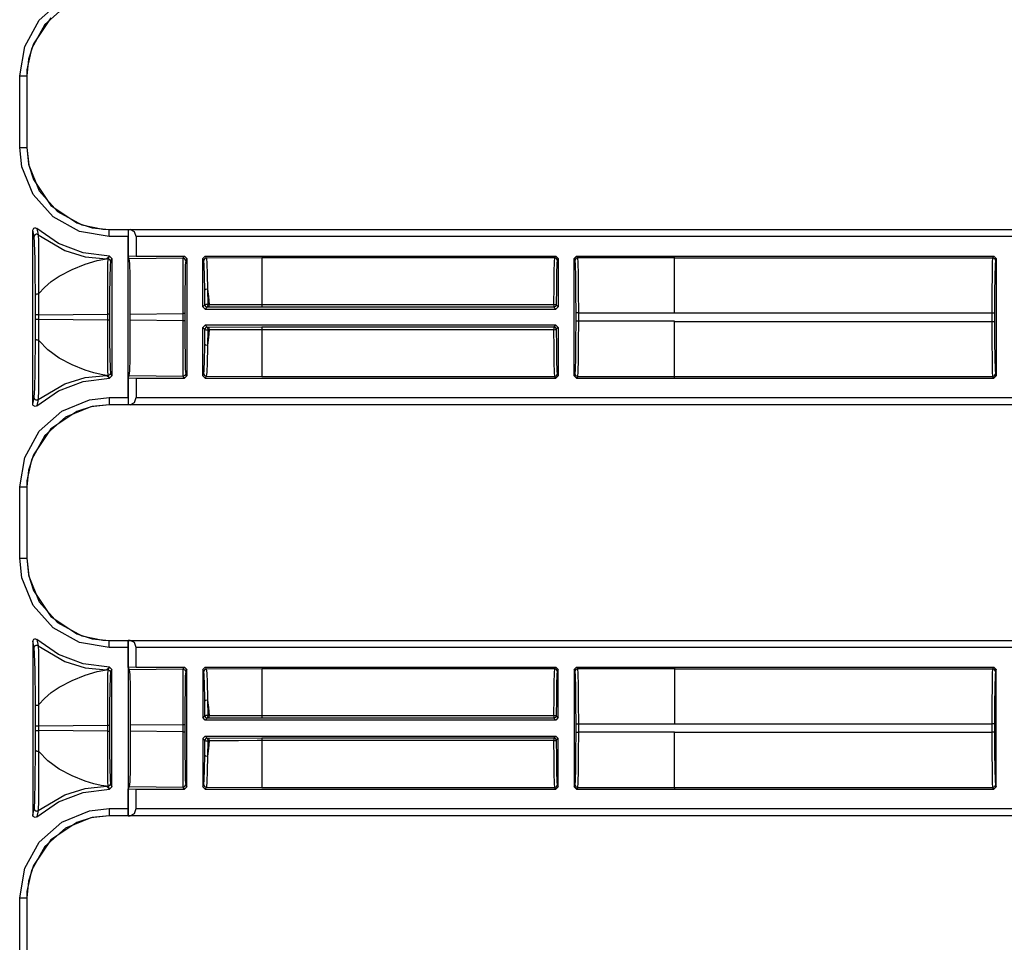
# Model space of a CAD drawing. Extents: x 9 to 73, y 6 to 131.
# Drawn here: x 65 to 69, y 12 to 16 of the extents above; entities that cross this region are included whole.
import ezdxf

# ---------------------------------------------------------------- set-up
doc = ezdxf.new("R2010")
doc.units = 0
doc.header["$MEASUREMENT"] = 0
doc.layers.add('PACKAGE1', color=7, linetype='CONTINUOUS')

msp = doc.modelspace()

# ---------------------------------------------------------------- linework, layer by layer
at = {"layer": 'PACKAGE1', "color": 95, "linetype": 'CONTINUOUS'}
for p, q in [((65.1504, 15.9055), (65.2458, 15.9902)), ((65.2617, 15.9647), (65.1738, 15.8867)), ((65.0883, 15.7937), (65.1504, 15.9055)), ((65.1738, 15.8867), (65.1166, 15.7837)), ((65.1996, 15.915), (65.1253, 15.805)), ((65.1253, 15.805), (65.1045, 15.7387)), ((65.0668, 15.6676), (65.0883, 15.7937)), ((65.1166, 15.7837), (65.0978, 15.6943)), ((65.1045, 15.7387), (65.0972, 15.6676)), ((65.0978, 15.6943), (65.0968, 15.6676)), ((65.0668, 15.6676), (65.0879, 15.6676)), ((65.0668, 15.3637), (65.0668, 15.6676)), ((65.0879, 15.6676), (65.0968, 15.6676)), ((65.0968, 15.6676), (65.0968, 15.3637)), ((65.0972, 15.6676), (65.0968, 15.6676)), ((65.0972, 15.6676), (65.0972, 15.3637)), ((65.0668, 15.3637), (65.0879, 15.3637)), ((65.076, 15.2805), (65.0668, 15.3637)), ((65.0879, 15.3637), (65.0968, 15.3637)), ((65.0968, 15.3637), (65.0972, 15.3637)), ((65.0968, 15.3637), (65.1053, 15.2871)), ((65.0972, 15.3637), (65.1045, 15.2927)), ((65.1244, 15.1626), (65.076, 15.2805)), ((65.1045, 15.2927), (65.1253, 15.2264)), ((65.1053, 15.2871), (65.1498, 15.1784)), ((65.1253, 15.2264), (65.1996, 15.1163)), ((65.1498, 15.1784), (65.2279, 15.0905)), ((65.2091, 15.0671), (65.1244, 15.1626)), ((65.1996, 15.1163), (65.3096, 15.042)), ((65.2279, 15.0905), (65.3309, 15.0334)), ((65.3209, 15.0051), (65.2091, 15.0671)), ((65.1229, 15.0107), (65.1235, 15.014)), ((65.1289, 14.9837), (65.1229, 15.0107)), ((65.1229, 14.2707), (65.1229, 15.0107)), ((65.1235, 15.014), (65.1251, 15.0169)), ((65.1251, 15.0169), (65.1276, 15.0192)), ((65.1276, 15.0192), (65.1307, 15.0205)), ((65.1307, 15.0205), (65.1341, 15.0206)), ((65.1341, 15.0206), (65.1373, 15.0197)), ((65.1373, 15.0197), (65.1396, 15.0182)), ((65.2319, 14.9542), (65.1396, 15.0182)), ((65.1396, 15.0182), (65.1451, 14.9915)), ((65.3096, 15.042), (65.3759, 15.0212)), ((65.447, 14.9836), (65.3209, 15.0051)), ((65.3309, 15.0334), (65.4203, 15.0146)), ((65.3759, 15.0212), (65.447, 15.0139)), ((65.4203, 15.0146), (65.447, 15.0136)), ((65.447, 15.0139), (65.447, 15.0136)), ((65.447, 15.0139), (70.743, 15.0139)), ((65.447, 15.0046), (65.447, 15.0136)), ((65.447, 15.0136), (65.5284, 15.0136)), ((65.5284, 15.0136), (65.5281, 15.0046)), ((65.5284, 15.0136), (65.5286, 15.0137)), ((65.5286, 15.0137), (65.5375, 15.0136)), ((65.5286, 15.0137), (65.5286, 14.8992)), ((65.555, 15.0046), (65.5375, 15.0136)), ((65.5375, 15.0136), (70.743, 15.0136)), ((65.1292, 14.9865), (65.1289, 14.9837)), ((65.1305, 14.9576), (65.1289, 14.9837)), ((65.1304, 14.989), (65.1292, 14.9865)), ((65.1322, 14.9912), (65.1304, 14.989)), ((65.1345, 14.9927), (65.1322, 14.9912)), ((65.1372, 14.9936), (65.1345, 14.9927)), ((65.14, 14.9936), (65.1372, 14.9936)), ((65.1427, 14.9929), (65.14, 14.9936)), ((65.1451, 14.9915), (65.1427, 14.9929)), ((65.1451, 14.9915), (65.1463, 14.9649)), ((65.1451, 14.9915), (65.2588, 14.924)), ((65.1463, 14.9649), (65.1472, 14.8938)), ((65.447, 14.9836), (65.447, 15.0046)), ((65.5279, 14.9836), (65.447, 14.9836)), ((65.5281, 15.0046), (65.5279, 14.9836)), ((65.5279, 14.2978), (65.5279, 14.9836)), ((65.5622, 14.9836), (65.555, 15.0046)), ((65.5622, 14.9836), (65.5622, 14.9006)), ((70.743, 14.9836), (65.5622, 14.9836)), ((65.1322, 14.8875), (65.1305, 14.9576)), ((65.337, 14.9142), (65.2319, 14.9542)), ((65.2588, 14.924), (65.3459, 14.8975)), ((65.133, 14.8307), (65.1322, 14.8875)), ((65.1472, 14.8938), (65.1466, 14.7608)), ((65.4486, 14.9006), (65.337, 14.9142)), ((65.3456, 14.8665), (65.3972, 14.8817)), ((65.3459, 14.8975), (65.4365, 14.8885)), ((65.3972, 14.8817), (65.4365, 14.8885)), ((65.4365, 14.8885), (65.4486, 14.9006)), ((65.4429, 14.8886), (65.4365, 14.8885)), ((65.4424, 14.8682), (65.4429, 14.8886)), ((65.4429, 14.8886), (65.4489, 14.9006)), ((65.45, 14.8856), (65.4429, 14.8886)), ((65.4486, 14.9006), (65.4489, 14.9006)), ((65.4489, 14.9006), (65.4589, 14.8906)), ((65.4529, 14.8786), (65.45, 14.8856)), ((65.4589, 14.8906), (65.4529, 14.8786)), ((65.4589, 14.8906), (65.4589, 14.3907)), ((65.5622, 14.9006), (65.5286, 14.8992)), ((65.5335, 14.8894), (65.5286, 14.8992)), ((65.7634, 14.8916), (65.5335, 14.8894)), ((65.5351, 14.8691), (65.5335, 14.8894)), ((65.5622, 14.9006), (65.7679, 14.9006)), ((65.7629, 14.8712), (65.7634, 14.8916)), ((65.7634, 14.8916), (65.7679, 14.9006)), ((65.7705, 14.8886), (65.7634, 14.8916)), ((65.7679, 14.9006), (65.7779, 14.8906)), ((65.7734, 14.8816), (65.7705, 14.8886)), ((65.7734, 14.8816), (65.7719, 14.8621)), ((65.7779, 14.8906), (65.7734, 14.8816)), ((65.7779, 14.8906), (65.7779, 14.3907)), ((65.8469, 14.8906), (65.8569, 14.9006)), ((65.851, 14.8824), (65.8469, 14.8906)), ((65.8469, 14.6852), (65.8469, 14.8906)), ((65.8539, 14.8895), (65.851, 14.8824)), ((65.8513, 14.8814), (65.851, 14.8824)), ((65.8526, 14.8606), (65.8513, 14.8814)), ((65.861, 14.8924), (65.8539, 14.8895)), ((65.8569, 14.9006), (65.861, 14.8924)), ((65.8569, 14.9006), (67.3485, 14.9006)), ((66.0977, 14.8933), (65.861, 14.8924)), ((65.861, 14.8924), (65.8614, 14.8913)), ((65.8614, 14.8913), (65.8635, 14.8696)), ((67.3449, 14.8933), (66.0977, 14.8933)), ((66.0977, 14.8933), (66.0977, 14.8651)), ((67.3436, 14.8766), (67.3449, 14.8933)), ((67.3449, 14.8933), (67.3485, 14.9006)), ((67.352, 14.8904), (67.3449, 14.8933)), ((67.3485, 14.9006), (67.3585, 14.8906)), ((67.3549, 14.8833), (67.352, 14.8904)), ((67.3549, 14.8833), (67.3536, 14.8673)), ((67.3585, 14.8906), (67.3549, 14.8833)), ((67.3585, 14.8906), (67.3585, 14.6852)), ((67.4275, 14.8906), (67.4375, 14.9006)), ((67.4312, 14.8833), (67.4275, 14.8906)), ((67.4275, 14.3907), (67.4275, 14.8906)), ((67.4341, 14.8904), (67.4312, 14.8833)), ((67.4326, 14.864), (67.4312, 14.8833)), ((67.4412, 14.8933), (67.4341, 14.8904)), ((67.4375, 14.9006), (67.8539, 14.9006)), ((67.4375, 14.9006), (67.4412, 14.8933)), ((67.8539, 14.8933), (67.4412, 14.8933)), ((67.4412, 14.8933), (67.4426, 14.8732)), ((67.8539, 14.9006), (67.8539, 14.9007)), ((67.8539, 14.9007), (69.2137, 14.9007)), ((67.8539, 14.8933), (67.8539, 14.9006)), ((67.8539, 14.8934), (69.21, 14.8934)), ((67.8539, 14.8732), (67.8539, 14.8933)), ((69.2086, 14.8732), (69.21, 14.8934)), ((69.21, 14.8934), (69.2137, 14.9007)), ((69.21, 14.8934), (69.2171, 14.8905)), ((69.2137, 14.9007), (69.2237, 14.8907)), ((69.2171, 14.8905), (69.22, 14.8834)), ((69.22, 14.8834), (69.2186, 14.8641)), ((69.2237, 14.8907), (69.22, 14.8834)), ((69.2237, 14.8907), (69.2237, 14.3907)), ((65.235, 14.8151), (65.2895, 14.844)), ((65.2895, 14.844), (65.3456, 14.8665)), ((65.4419, 14.8166), (65.4424, 14.8682)), ((65.4514, 14.8591), (65.4501, 14.8097)), ((65.4529, 14.8786), (65.4514, 14.8591)), ((65.5364, 14.8175), (65.5351, 14.8691)), ((65.7624, 14.8196), (65.7629, 14.8712)), ((65.7719, 14.8621), (65.7706, 14.8127)), ((65.8537, 14.8172), (65.8526, 14.8606)), ((65.8635, 14.8696), (65.8654, 14.8243)), ((66.0977, 14.8651), (66.0977, 14.7937)), ((67.3424, 14.8341), (67.3436, 14.8766)), ((67.3536, 14.8673), (67.3524, 14.8266)), ((67.4339, 14.8148), (67.4326, 14.864)), ((67.4426, 14.8732), (67.4439, 14.8217)), ((67.8539, 14.8217), (67.8539, 14.8732)), ((69.2074, 14.8218), (69.2086, 14.8732)), ((69.2186, 14.8641), (69.2173, 14.8148)), ((65.134, 14.7349), (65.133, 14.8307)), ((65.201, 14.7921), (65.235, 14.8151)), ((65.4416, 14.7413), (65.4419, 14.8166)), ((65.4501, 14.8097), (65.4493, 14.7375)), ((65.5373, 14.7422), (65.5364, 14.8175)), ((65.7621, 14.7443), (65.7624, 14.8196)), ((65.7706, 14.8127), (65.7698, 14.7405)), ((65.8545, 14.7555), (65.8537, 14.8172)), ((65.8654, 14.8243), (65.8668, 14.7598)), ((67.3416, 14.7707), (67.3424, 14.8341)), ((67.3524, 14.8266), (67.3516, 14.7659)), ((67.4347, 14.7428), (67.4339, 14.8148)), ((67.4439, 14.8217), (67.4447, 14.7465)), ((67.8539, 14.7466), (67.8539, 14.8217)), ((69.2065, 14.7466), (69.2074, 14.8218)), ((69.2173, 14.8148), (69.2165, 14.7428)), ((65.1466, 14.7608), (65.1464, 14.7439)), ((65.1479, 14.7407), (65.172, 14.7674)), ((65.172, 14.7674), (65.201, 14.7921)), ((65.8583, 14.7589), (65.8545, 14.7555)), ((65.8548, 14.6931), (65.8545, 14.7555)), ((65.8668, 14.7598), (65.8583, 14.7589)), ((65.8668, 14.7598), (65.8674, 14.6947)), ((65.8668, 14.7598), (65.8703, 14.728)), ((66.0977, 14.7937), (66.0977, 14.6941)), ((67.3412, 14.6941), (67.3416, 14.7707)), ((67.3516, 14.7659), (67.3512, 14.6925)), ((65.1343, 14.7357), (65.134, 14.7349)), ((65.1343, 14.6504), (65.134, 14.7349)), ((65.135, 14.7366), (65.1343, 14.7357)), ((65.1362, 14.7373), (65.135, 14.7366)), ((65.1378, 14.7379), (65.1362, 14.7373)), ((65.1398, 14.7384), (65.1378, 14.7379)), ((65.1419, 14.7386), (65.1398, 14.7384)), ((65.1441, 14.7387), (65.1419, 14.7386)), ((65.1463, 14.7386), (65.1441, 14.7387)), ((65.1464, 14.7439), (65.1463, 14.7387)), ((65.1463, 14.7387), (65.1479, 14.7407)), ((65.1463, 14.7386), (65.1469, 14.6504)), ((65.4416, 14.6531), (65.4416, 14.7413)), ((65.4493, 14.7375), (65.449, 14.6531)), ((65.5376, 14.654), (65.5373, 14.7422)), ((65.762, 14.6561), (65.7621, 14.7443)), ((65.7698, 14.7405), (65.7695, 14.6561)), ((65.8703, 14.728), (65.8727, 14.6947)), ((67.435, 14.6585), (67.4347, 14.7428)), ((67.4447, 14.7465), (67.445, 14.6585)), ((67.8539, 14.6585), (67.8539, 14.7466)), ((69.2062, 14.6585), (69.2065, 14.7466)), ((69.2165, 14.7428), (69.2162, 14.6585)), ((65.8469, 14.6852), (65.8548, 14.6931)), ((65.8569, 14.6752), (65.8469, 14.6852)), ((65.8588, 14.6944), (65.8548, 14.6931)), ((65.8548, 14.6931), (65.8578, 14.686)), ((65.8648, 14.6831), (65.8569, 14.6752)), ((65.8569, 14.6752), (67.3485, 14.6752)), ((65.8578, 14.686), (65.8648, 14.6831)), ((65.8674, 14.6947), (65.8588, 14.6944)), ((65.8668, 14.6867), (65.8648, 14.6831)), ((65.8701, 14.6831), (65.8648, 14.6831)), ((65.8674, 14.6947), (65.8668, 14.6867)), ((65.8674, 14.6947), (65.8727, 14.6947)), ((65.8721, 14.6866), (65.8701, 14.6831)), ((66.0977, 14.6825), (65.8701, 14.6831)), ((65.8727, 14.6947), (65.8721, 14.6866)), ((65.8727, 14.6947), (65.8921, 14.6946)), ((65.8921, 14.6946), (65.9707, 14.6942)), ((65.9707, 14.6942), (66.0977, 14.6941)), ((66.0977, 14.6941), (66.0977, 14.6861)), ((66.0977, 14.6941), (67.3412, 14.6941)), ((66.0977, 14.6861), (66.0977, 14.6825)), ((67.3412, 14.6825), (66.0977, 14.6825)), ((67.3412, 14.6941), (67.3412, 14.6861)), ((67.3482, 14.6936), (67.3412, 14.6941)), ((67.3412, 14.6861), (67.3412, 14.6825)), ((67.3482, 14.6855), (67.3412, 14.6825)), ((67.3485, 14.6752), (67.3412, 14.6825)), ((67.3512, 14.6925), (67.3482, 14.6936)), ((67.3512, 14.6925), (67.3482, 14.6855)), ((67.3585, 14.6852), (67.3485, 14.6752)), ((67.3512, 14.6925), (67.3585, 14.6852)), ((65.134, 14.5464), (65.1343, 14.631)), ((65.1382, 14.6504), (65.1343, 14.6504)), ((65.1343, 14.631), (65.1343, 14.6504)), ((65.1382, 14.631), (65.1343, 14.631)), ((65.1469, 14.6504), (65.1382, 14.6504)), ((65.1469, 14.631), (65.1382, 14.631)), ((65.1469, 14.631), (65.1463, 14.5427)), ((65.1469, 14.6504), (65.4416, 14.6531)), ((65.1469, 14.6504), (65.1469, 14.631)), ((65.4416, 14.6282), (65.1469, 14.631)), ((65.4468, 14.6531), (65.4416, 14.6531)), ((65.4416, 14.6282), (65.4416, 14.6531)), ((65.4468, 14.6282), (65.4416, 14.6282)), ((65.4416, 14.5401), (65.4416, 14.6282)), ((65.449, 14.6531), (65.4468, 14.6531)), ((65.449, 14.6282), (65.4468, 14.6282)), ((65.449, 14.6531), (65.449, 14.6282)), ((65.449, 14.6282), (65.4493, 14.5438)), ((65.5376, 14.654), (65.762, 14.6561)), ((65.5376, 14.6273), (65.5376, 14.654)), ((65.7673, 14.6561), (65.762, 14.6561)), ((65.762, 14.6252), (65.762, 14.6561)), ((65.7695, 14.6561), (65.7673, 14.6561)), ((65.7695, 14.6561), (65.7695, 14.6252)), ((67.435, 14.6229), (67.435, 14.6585)), ((67.438, 14.6585), (67.435, 14.6585)), ((67.445, 14.6585), (67.438, 14.6585)), ((67.445, 14.6585), (67.445, 14.6229)), ((67.445, 14.6585), (67.8539, 14.6585)), ((67.8539, 14.6585), (67.8539, 14.6585)), ((67.8539, 14.6585), (69.2062, 14.6585)), ((69.2062, 14.6585), (69.2133, 14.6585)), ((69.2062, 14.6228), (69.2062, 14.6585)), ((69.2133, 14.6585), (69.2162, 14.6585)), ((69.2162, 14.6585), (69.2162, 14.6228)), ((65.5373, 14.5392), (65.5376, 14.6273)), ((65.762, 14.6252), (65.5376, 14.6273)), ((65.7621, 14.5371), (65.762, 14.6252)), ((65.7673, 14.6252), (65.762, 14.6252)), ((65.7695, 14.6252), (65.7673, 14.6252)), ((65.7695, 14.6252), (65.7698, 14.5408)), ((65.8469, 14.5962), (65.8569, 14.6062)), ((65.8548, 14.5883), (65.8469, 14.5962)), ((65.8469, 14.3907), (65.8469, 14.5962)), ((65.8545, 14.5259), (65.8548, 14.5883)), ((65.8578, 14.5953), (65.8548, 14.5883)), ((65.8548, 14.5883), (65.8588, 14.587)), ((67.3485, 14.6062), (65.8569, 14.6062)), ((65.8569, 14.6062), (65.8648, 14.5982)), ((65.8648, 14.5982), (65.8578, 14.5953)), ((65.8588, 14.587), (65.8674, 14.5867)), ((65.8648, 14.5982), (65.8701, 14.5983)), ((65.8648, 14.5982), (65.8668, 14.5947)), ((65.8668, 14.5947), (65.8674, 14.5867)), ((65.8674, 14.5867), (65.8668, 14.5215)), ((65.8727, 14.5867), (65.8674, 14.5867)), ((65.8701, 14.5983), (66.0977, 14.5988)), ((65.8701, 14.5983), (65.8721, 14.5947)), ((65.8727, 14.5867), (65.8703, 14.5533)), ((65.8721, 14.5947), (65.8727, 14.5867)), ((65.9978, 14.5872), (65.8727, 14.5867)), ((66.0777, 14.5873), (65.9978, 14.5872)), ((66.0977, 14.5873), (66.0777, 14.5873)), ((66.0977, 14.5988), (67.3412, 14.5988)), ((66.0977, 14.5988), (66.0977, 14.5952)), ((66.0977, 14.5952), (66.0977, 14.5873)), ((66.0977, 14.5873), (66.0977, 14.4876)), ((67.3412, 14.5873), (66.0977, 14.5873)), ((67.3412, 14.5988), (67.3485, 14.6062)), ((67.3412, 14.5988), (67.3482, 14.5959)), ((67.3412, 14.5988), (67.3412, 14.5952)), ((67.3412, 14.5952), (67.3412, 14.5873)), ((67.3412, 14.5873), (67.3482, 14.5877)), ((67.3416, 14.5106), (67.3412, 14.5873)), ((67.3482, 14.5959), (67.3512, 14.5888)), ((67.3482, 14.5877), (67.3512, 14.5888)), ((67.3485, 14.6062), (67.3585, 14.5962)), ((67.3585, 14.5962), (67.3512, 14.5888)), ((67.3512, 14.5888), (67.3516, 14.5154)), ((67.3585, 14.5962), (67.3585, 14.3907)), ((67.4347, 14.5386), (67.435, 14.6229)), ((67.438, 14.6229), (67.435, 14.6229)), ((67.445, 14.6229), (67.438, 14.6229)), ((67.445, 14.6229), (67.4447, 14.5348)), ((67.8539, 14.6229), (67.445, 14.6229)), ((67.8539, 14.6229), (67.8539, 14.6228)), ((67.8539, 14.6228), (69.2062, 14.6228)), ((67.8539, 14.5348), (67.8539, 14.6228)), ((69.2065, 14.5348), (69.2062, 14.6228)), ((69.2062, 14.6228), (69.2133, 14.6228)), ((69.2133, 14.6228), (69.2162, 14.6228)), ((69.2162, 14.6228), (69.2165, 14.5385)), ((65.1325, 14.4137), (65.134, 14.5464)), ((65.1343, 14.5456), (65.134, 14.5464)), ((65.135, 14.5447), (65.1343, 14.5456)), ((65.1362, 14.544), (65.135, 14.5447)), ((65.1378, 14.5434), (65.1362, 14.544)), ((65.8703, 14.5533), (65.8668, 14.5215)), ((65.1398, 14.5429), (65.1378, 14.5434)), ((65.1419, 14.5427), (65.1398, 14.5429)), ((65.1441, 14.5426), (65.1419, 14.5427)), ((65.1463, 14.5427), (65.1441, 14.5426)), ((65.1463, 14.5427), (65.1472, 14.4077)), ((65.1479, 14.5406), (65.1463, 14.5427)), ((65.1865, 14.5008), (65.1479, 14.5406)), ((65.4419, 14.4647), (65.4416, 14.5401)), ((65.4493, 14.5438), (65.4501, 14.4717)), ((65.5364, 14.4638), (65.5373, 14.5392)), ((65.7624, 14.4617), (65.7621, 14.5371)), ((65.7698, 14.5408), (65.7706, 14.4687)), ((65.8535, 14.4554), (65.8544, 14.5159)), ((65.8544, 14.5159), (65.8545, 14.5259)), ((65.8545, 14.5259), (65.8583, 14.5224)), ((65.8583, 14.5224), (65.8668, 14.5215)), ((65.8666, 14.5111), (65.8651, 14.4479)), ((65.8668, 14.5215), (65.8666, 14.5111)), ((67.3424, 14.4473), (67.3416, 14.5106)), ((67.3516, 14.5154), (67.3524, 14.4547)), ((67.4339, 14.4666), (67.4347, 14.5386)), ((67.4447, 14.5348), (67.4439, 14.4596)), ((67.8539, 14.4596), (67.8539, 14.5348)), ((69.2074, 14.4596), (69.2065, 14.5348)), ((69.2165, 14.5385), (69.2173, 14.4665)), ((65.235, 14.4662), (65.1865, 14.5008)), ((65.2895, 14.4374), (65.235, 14.4662)), ((65.4424, 14.4131), (65.4419, 14.4647)), ((65.4501, 14.4717), (65.4514, 14.4222)), ((65.5351, 14.4122), (65.5364, 14.4638)), ((65.7629, 14.4101), (65.7624, 14.4617)), ((65.7706, 14.4687), (65.7719, 14.4192)), ((66.0977, 14.4876), (66.0977, 14.4162)), ((67.4326, 14.4173), (67.4339, 14.4666)), ((69.2173, 14.4665), (69.2186, 14.4172)), ((65.3456, 14.4149), (65.2895, 14.4374)), ((65.4514, 14.4222), (65.4529, 14.4028)), ((65.7719, 14.4192), (65.7734, 14.3998)), ((65.8523, 14.4148), (65.8535, 14.4554)), ((65.8651, 14.4479), (65.8631, 14.4055)), ((67.3436, 14.4047), (67.3424, 14.4473)), ((67.3524, 14.4547), (67.3536, 14.414)), ((67.4439, 14.4596), (67.4426, 14.4082)), ((67.8539, 14.4082), (67.8539, 14.4596)), ((69.2086, 14.4081), (69.2074, 14.4596)), ((65.1308, 14.334), (65.1325, 14.4137)), ((65.1472, 14.4077), (65.1466, 14.3269)), ((65.2588, 14.3573), (65.3459, 14.3838)), ((65.337, 14.3672), (65.4486, 14.3807)), ((65.3827, 14.4033), (65.3456, 14.4149)), ((65.3459, 14.3838), (65.4365, 14.3928)), ((65.413, 14.3962), (65.3827, 14.4033)), ((65.4365, 14.3928), (65.413, 14.3962)), ((65.4365, 14.3928), (65.4429, 14.3928)), ((65.4486, 14.3807), (65.4365, 14.3928)), ((65.4429, 14.3928), (65.4424, 14.4131)), ((65.45, 14.3957), (65.4429, 14.3928)), ((65.4489, 14.3807), (65.4429, 14.3928)), ((65.4486, 14.3807), (65.4489, 14.3807)), ((65.4589, 14.3907), (65.4489, 14.3807)), ((65.4529, 14.4028), (65.45, 14.3957)), ((65.4529, 14.4028), (65.4589, 14.3907)), ((65.5286, 14.3821), (65.5335, 14.3919)), ((65.5286, 14.3821), (65.5286, 14.2676)), ((65.5286, 14.3821), (65.5622, 14.3807)), ((65.5335, 14.3919), (65.5351, 14.4122)), ((65.5335, 14.3919), (65.7634, 14.3898)), ((65.5622, 14.3807), (65.7679, 14.3807)), ((65.5622, 14.3807), (65.5622, 14.2978)), ((65.7634, 14.3898), (65.7629, 14.4101)), ((65.7705, 14.3927), (65.7634, 14.3898)), ((65.7679, 14.3807), (65.7634, 14.3898)), ((65.7779, 14.3907), (65.7679, 14.3807)), ((65.7734, 14.3998), (65.7705, 14.3927)), ((65.7734, 14.3998), (65.7779, 14.3907)), ((65.8469, 14.3907), (65.851, 14.3989)), ((65.8569, 14.3807), (65.8469, 14.3907)), ((65.851, 14.3989), (65.8523, 14.4148)), ((65.851, 14.3989), (65.8539, 14.3918)), ((65.8539, 14.3918), (65.861, 14.3889)), ((65.861, 14.3889), (65.8569, 14.3807)), ((65.8569, 14.3807), (67.3485, 14.3807)), ((65.8631, 14.4055), (65.861, 14.3889)), ((65.861, 14.3889), (66.0977, 14.388)), ((66.0977, 14.4162), (66.0977, 14.388)), ((66.0977, 14.388), (67.3449, 14.388)), ((67.3449, 14.388), (67.3436, 14.4047)), ((67.3449, 14.388), (67.352, 14.3909)), ((67.3485, 14.3807), (67.3449, 14.388)), ((67.3585, 14.3907), (67.3485, 14.3807)), ((67.352, 14.3909), (67.3549, 14.398)), ((67.3536, 14.414), (67.3549, 14.398)), ((67.3549, 14.398), (67.3585, 14.3907)), ((67.4275, 14.3907), (67.4312, 14.398)), ((67.4375, 14.3807), (67.4275, 14.3907)), ((67.4312, 14.398), (67.4326, 14.4173)), ((67.4341, 14.3909), (67.4312, 14.398)), ((67.4412, 14.388), (67.4341, 14.3909)), ((67.4412, 14.388), (67.4375, 14.3807)), ((67.4375, 14.3807), (67.8539, 14.3807)), ((67.4426, 14.4082), (67.4412, 14.388)), ((67.4412, 14.388), (67.8539, 14.388)), ((67.8539, 14.388), (67.8539, 14.4082)), ((67.8539, 14.3807), (67.8539, 14.388)), ((67.8539, 14.3879), (69.21, 14.3879)), ((67.8539, 14.3807), (67.8539, 14.3807)), ((67.8539, 14.3807), (69.2137, 14.3807)), ((69.21, 14.3879), (69.2086, 14.4081)), ((69.21, 14.3879), (69.2171, 14.3909)), ((69.2137, 14.3807), (69.21, 14.3879)), ((69.2237, 14.3907), (69.2137, 14.3807)), ((69.2171, 14.3909), (69.22, 14.3979)), ((69.2186, 14.4172), (69.22, 14.3979)), ((69.22, 14.3979), (69.2237, 14.3907)), ((65.1451, 14.2898), (65.2588, 14.3573)), ((65.2319, 14.3272), (65.337, 14.3672)), ((65.1229, 14.2707), (65.1289, 14.2976)), ((65.1289, 14.2976), (65.1303, 14.3206)), ((65.1292, 14.2948), (65.1289, 14.2976)), ((65.1304, 14.2923), (65.1292, 14.2948)), ((65.1303, 14.3206), (65.1308, 14.334)), ((65.1396, 14.2632), (65.2319, 14.3272)), ((65.1455, 14.2939), (65.1452, 14.2904)), ((65.1466, 14.3269), (65.1455, 14.2939)), ((65.3638, 14.2885), (65.447, 14.2978)), ((65.447, 14.2978), (65.5279, 14.2978)), ((65.447, 14.2978), (65.447, 14.2767)), ((65.5279, 14.2978), (65.5281, 14.2767)), ((65.555, 14.2767), (65.5622, 14.2978)), ((65.5622, 14.2978), (70.9737, 14.2978)), ((65.1233, 14.2679), (65.1229, 14.2707)), ((65.1247, 14.2649), (65.1233, 14.2679)), ((65.1271, 14.2625), (65.1247, 14.2649)), ((65.1301, 14.2611), (65.1271, 14.2625)), ((65.1334, 14.2607), (65.1301, 14.2611)), ((65.1322, 14.2902), (65.1304, 14.2923)), ((65.1345, 14.2886), (65.1322, 14.2902)), ((65.1367, 14.2614), (65.1334, 14.2607)), ((65.1372, 14.2878), (65.1345, 14.2886)), ((65.1396, 14.2632), (65.1367, 14.2614)), ((65.14, 14.2877), (65.1372, 14.2878)), ((65.1451, 14.2898), (65.1396, 14.2632)), ((65.1427, 14.2884), (65.14, 14.2877)), ((65.1451, 14.2898), (65.1427, 14.2884)), ((65.1452, 14.2904), (65.1451, 14.2898)), ((65.2458, 14.2402), (65.3638, 14.2885)), ((65.3703, 14.2593), (65.2617, 14.2147)), ((65.3759, 14.2601), (65.3096, 14.2393)), ((65.447, 14.2678), (65.3703, 14.2593)), ((65.447, 14.2674), (65.3759, 14.2601)), ((65.447, 14.2767), (65.447, 14.2678)), ((65.447, 14.2678), (65.447, 14.2674)), ((65.5284, 14.2678), (65.447, 14.2678)), ((70.9737, 14.2674), (65.447, 14.2674)), ((65.5281, 14.2767), (65.5284, 14.2678)), ((65.5286, 14.2676), (65.5284, 14.2678)), ((65.5375, 14.2678), (65.5286, 14.2676)), ((65.5375, 14.2678), (65.555, 14.2767)), ((70.9737, 14.2678), (65.5375, 14.2678)), ((65.1504, 14.1555), (65.2458, 14.2402)), ((65.2617, 14.2147), (65.1738, 14.1367)), ((65.3096, 14.2393), (65.1996, 14.165)), ((65.0883, 14.0437), (65.1504, 14.1555)), ((65.1738, 14.1367), (65.1166, 14.0337)), ((65.1996, 14.165), (65.1253, 14.055)), ((65.0668, 13.9176), (65.0883, 14.0437)), ((65.1253, 14.055), (65.1045, 13.9887)), ((65.1166, 14.0337), (65.0978, 13.9443)), ((65.1045, 13.9887), (65.0972, 13.9176)), ((65.0668, 13.9176), (65.0879, 13.9176)), ((65.0668, 13.6137), (65.0668, 13.9176)), ((65.0879, 13.9176), (65.0968, 13.9176)), ((65.0978, 13.9443), (65.0968, 13.9176)), ((65.0968, 13.9176), (65.0968, 13.6137)), ((65.0972, 13.9176), (65.0968, 13.9176)), ((65.0972, 13.9176), (65.0972, 13.6137)), ((65.076, 13.5305), (65.0668, 13.6137)), ((65.0668, 13.6137), (65.0879, 13.6137)), ((65.0879, 13.6137), (65.0968, 13.6137)), ((65.0968, 13.6137), (65.1053, 13.5371)), ((65.0968, 13.6137), (65.0972, 13.6137)), ((65.0972, 13.6137), (65.1045, 13.5427)), ((65.1045, 13.5427), (65.1253, 13.4764)), ((65.1244, 13.4126), (65.076, 13.5305)), ((65.1053, 13.5371), (65.1498, 13.4284)), ((65.1253, 13.4764), (65.1996, 13.3663)), ((65.2091, 13.3171), (65.1244, 13.4126)), ((65.1498, 13.4284), (65.2279, 13.3405)), ((65.1996, 13.3663), (65.3096, 13.292)), ((65.2279, 13.3405), (65.3309, 13.2834)), ((65.3209, 13.2551), (65.2091, 13.3171)), ((65.3096, 13.292), (65.3759, 13.2712)), ((65.1229, 13.2607), (65.1235, 13.264)), ((65.1229, 13.2607), (65.1229, 12.5207)), ((65.1289, 13.2337), (65.1229, 13.2607)), ((65.1235, 13.264), (65.1251, 13.2669)), ((65.1251, 13.2669), (65.1276, 13.2692)), ((65.1276, 13.2692), (65.1307, 13.2705)), ((65.1307, 13.2705), (65.1341, 13.2706)), ((65.1341, 13.2706), (65.1373, 13.2697)), ((65.1373, 13.2697), (65.1396, 13.2682)), ((65.2319, 13.2042), (65.1396, 13.2682)), ((65.1396, 13.2682), (65.1451, 13.2415)), ((65.447, 13.2336), (65.3209, 13.2551)), ((65.3309, 13.2834), (65.4203, 13.2646)), ((65.3759, 13.2712), (65.447, 13.2639)), ((65.4203, 13.2646), (65.447, 13.2636)), ((65.447, 13.2639), (65.447, 13.2636)), ((65.447, 13.2639), (70.743, 13.2639)), ((65.447, 13.2636), (65.5284, 13.2636)), ((65.447, 13.2546), (65.447, 13.2636)), ((65.447, 13.2336), (65.447, 13.2546)), ((65.5281, 13.2546), (65.5279, 13.2336)), ((65.5284, 13.2636), (65.5281, 13.2546)), ((65.5286, 13.2637), (65.5284, 13.2636)), ((65.5375, 13.2636), (65.5286, 13.2637)), ((65.5286, 13.1492), (65.5286, 13.2637)), ((65.5375, 13.2636), (70.743, 13.2636)), ((65.555, 13.2546), (65.5375, 13.2636)), ((65.5622, 13.2336), (65.555, 13.2546)), ((65.1289, 13.2337), (65.1292, 13.2365)), ((65.1305, 13.2076), (65.1289, 13.2337)), ((65.1292, 13.2365), (65.1304, 13.2391)), ((65.1304, 13.2391), (65.1322, 13.2412)), ((65.1322, 13.1375), (65.1305, 13.2076)), ((65.1322, 13.2412), (65.1345, 13.2427)), ((65.1345, 13.2427), (65.1372, 13.2436)), ((65.1372, 13.2436), (65.14, 13.2437)), ((65.14, 13.2437), (65.1427, 13.2429)), ((65.1427, 13.2429), (65.1451, 13.2415)), ((65.1451, 13.2415), (65.1463, 13.2149)), ((65.1451, 13.2415), (65.2588, 13.174)), ((65.1463, 13.2149), (65.1472, 13.1438)), ((65.337, 13.1642), (65.2319, 13.2042)), ((65.5279, 13.2336), (65.447, 13.2336)), ((65.5279, 13.2336), (65.5279, 12.5478)), ((70.743, 13.2336), (65.5622, 13.2336)), ((65.5622, 13.1506), (65.5622, 13.2336)), ((65.2588, 13.174), (65.3459, 13.1475)), ((65.4486, 13.1506), (65.337, 13.1642)), ((65.1338, 13.0066), (65.1322, 13.1375)), ((65.1472, 13.1438), (65.1466, 13.0108)), ((65.3456, 13.1165), (65.3972, 13.1317)), ((65.3459, 13.1475), (65.4365, 13.1385)), ((65.3972, 13.1317), (65.4365, 13.1385)), ((65.4365, 13.1385), (65.4486, 13.1506)), ((65.4429, 13.1386), (65.4365, 13.1385)), ((65.4424, 13.1182), (65.4429, 13.1386)), ((65.4429, 13.1386), (65.4489, 13.1506)), ((65.4429, 13.1386), (65.45, 13.1356)), ((65.4486, 13.1506), (65.4489, 13.1506)), ((65.4489, 13.1506), (65.4589, 13.1406)), ((65.45, 13.1356), (65.4529, 13.1286)), ((65.4529, 13.1286), (65.4514, 13.1091)), ((65.4589, 13.1406), (65.4529, 13.1286)), ((65.4589, 12.6407), (65.4589, 13.1406)), ((65.5622, 13.1506), (65.5286, 13.1492)), ((65.5286, 13.1492), (65.5335, 13.1394)), ((65.7634, 13.1416), (65.5335, 13.1394)), ((65.5335, 13.1394), (65.5351, 13.1191)), ((65.5351, 13.1191), (65.5364, 13.0675)), ((65.5622, 13.1506), (65.7679, 13.1506)), ((65.7624, 13.0696), (65.7629, 13.1212)), ((65.7629, 13.1212), (65.7634, 13.1416)), ((65.7634, 13.1416), (65.7679, 13.1506)), ((65.7634, 13.1416), (65.7705, 13.1386)), ((65.7679, 13.1506), (65.7779, 13.1406)), ((65.7705, 13.1386), (65.7734, 13.1316)), ((65.7734, 13.1316), (65.7719, 13.1121)), ((65.7779, 13.1406), (65.7734, 13.1316)), ((65.7779, 12.6407), (65.7779, 13.1406)), ((65.8469, 13.1406), (65.8569, 13.1506)), ((65.851, 13.1324), (65.8469, 13.1406)), ((65.8469, 13.1406), (65.8469, 12.9352)), ((65.8539, 13.1395), (65.851, 13.1324)), ((65.8523, 13.1165), (65.851, 13.1324)), ((65.861, 13.1424), (65.8539, 13.1395)), ((65.8569, 13.1506), (67.3485, 13.1506)), ((65.8569, 13.1506), (65.861, 13.1424)), ((66.0977, 13.1433), (65.861, 13.1424)), ((65.861, 13.1424), (65.8631, 13.1258)), ((65.8631, 13.1258), (65.8651, 13.0834)), ((66.0977, 13.1433), (66.0977, 13.1151)), ((67.3449, 13.1433), (66.0977, 13.1433)), ((67.3424, 13.0841), (67.3436, 13.1266)), ((67.3436, 13.1266), (67.3449, 13.1433)), ((67.3449, 13.1433), (67.3485, 13.1506)), ((67.352, 13.1404), (67.3449, 13.1433)), ((67.3485, 13.1506), (67.3585, 13.1406)), ((67.3549, 13.1333), (67.352, 13.1404)), ((67.3549, 13.1333), (67.3536, 13.1173)), ((67.3585, 13.1406), (67.3549, 13.1333)), ((67.3585, 12.9352), (67.3585, 13.1406)), ((67.4275, 13.1406), (67.4375, 13.1506)), ((67.4275, 13.1406), (67.4275, 12.6407)), ((67.4312, 13.1333), (67.4275, 13.1406)), ((67.4312, 13.1333), (67.4341, 13.1404)), ((67.4326, 13.114), (67.4312, 13.1333)), ((67.4341, 13.1404), (67.4412, 13.1433)), ((67.4375, 13.1506), (67.8539, 13.1506)), ((67.4375, 13.1506), (67.4412, 13.1433)), ((67.4412, 13.1433), (67.4426, 13.1232)), ((67.8539, 13.1433), (67.4412, 13.1433)), ((67.4426, 13.1232), (67.4439, 13.0717)), ((67.8539, 13.1507), (69.2137, 13.1507)), ((67.8539, 13.1507), (67.8539, 13.1506)), ((67.8539, 13.1506), (67.8539, 13.1433)), ((67.8539, 13.1434), (69.21, 13.1434)), ((67.8539, 13.1433), (67.8539, 13.1232)), ((67.8539, 13.1232), (67.8539, 13.0717)), ((69.2074, 13.0718), (69.2086, 13.1232)), ((69.2086, 13.1232), (69.21, 13.1434)), ((69.21, 13.1434), (69.2137, 13.1507)), ((69.2171, 13.1405), (69.21, 13.1434)), ((69.2137, 13.1507), (69.2237, 13.1407)), ((69.22, 13.1334), (69.2171, 13.1405)), ((69.22, 13.1334), (69.2186, 13.1141)), ((69.2237, 13.1407), (69.22, 13.1334)), ((69.2237, 12.6407), (69.2237, 13.1407)), ((65.235, 13.0651), (65.2895, 13.094)), ((65.2895, 13.094), (65.3456, 13.1165)), ((65.4419, 13.0666), (65.4424, 13.1182)), ((65.4514, 13.1091), (65.4501, 13.0597)), ((65.7719, 13.1121), (65.7706, 13.0627)), ((65.8535, 13.0759), (65.8523, 13.1165)), ((65.8651, 13.0834), (65.8666, 13.0202)), ((66.0977, 13.1151), (66.0977, 13.0437)), ((67.3416, 13.0207), (67.3424, 13.0841)), ((67.3536, 13.1173), (67.3524, 13.0766)), ((67.4339, 13.0648), (67.4326, 13.114)), ((69.2186, 13.1141), (69.2173, 13.0648)), ((65.172, 13.0174), (65.201, 13.0421)), ((65.201, 13.0421), (65.235, 13.0651)), ((65.4416, 12.9913), (65.4419, 13.0666)), ((65.4501, 13.0597), (65.4493, 12.9875)), ((65.5364, 13.0675), (65.5373, 12.9922)), ((65.7621, 12.9943), (65.7624, 13.0696)), ((65.7706, 13.0627), (65.7698, 12.9905)), ((65.8544, 13.0154), (65.8535, 13.0759)), ((66.0977, 13.0437), (66.0977, 12.9441)), ((67.3524, 13.0766), (67.3516, 13.0159)), ((67.4347, 12.9928), (67.4339, 13.0648)), ((67.4439, 13.0717), (67.4447, 12.9965)), ((67.8539, 13.0717), (67.8539, 12.9966)), ((69.2065, 12.9966), (69.2074, 13.0718)), ((69.2173, 13.0648), (69.2165, 12.9928)), ((65.134, 12.9849), (65.1338, 13.0066)), ((65.1464, 12.9939), (65.1463, 12.9887)), ((65.1466, 13.0108), (65.1464, 12.9939)), ((65.1479, 12.9907), (65.172, 13.0174)), ((65.762, 12.9061), (65.7621, 12.9943)), ((65.8545, 13.0055), (65.8544, 13.0154)), ((65.8583, 13.0089), (65.8545, 13.0055)), ((65.8548, 12.9431), (65.8545, 13.0055)), ((65.8668, 13.0098), (65.8583, 13.0089)), ((65.8666, 13.0202), (65.8668, 13.0098)), ((65.8668, 13.0098), (65.8703, 12.978)), ((65.8668, 13.0098), (65.8674, 12.9447)), ((67.3412, 12.9441), (67.3416, 13.0207)), ((67.3516, 13.0159), (67.3512, 12.9425)), ((67.4447, 12.9965), (67.445, 12.9085)), ((67.8539, 12.9966), (67.8539, 12.9085)), ((69.2062, 12.9085), (69.2065, 12.9966)), ((65.134, 12.9849), (65.1343, 12.9858)), ((65.1343, 12.9004), (65.134, 12.9849)), ((65.1343, 12.9858), (65.135, 12.9866)), ((65.135, 12.9866), (65.1362, 12.9873)), ((65.1362, 12.9873), (65.1378, 12.9879)), ((65.1378, 12.9879), (65.1398, 12.9884)), ((65.1398, 12.9884), (65.1419, 12.9887)), ((65.1419, 12.9887), (65.1441, 12.9888)), ((65.1441, 12.9888), (65.1463, 12.9887)), ((65.1463, 12.9887), (65.1479, 12.9907)), ((65.1463, 12.9886), (65.1469, 12.9004)), ((65.4416, 12.9031), (65.4416, 12.9913)), ((65.4493, 12.9875), (65.449, 12.9031)), ((65.5373, 12.9922), (65.5376, 12.904)), ((65.7698, 12.9905), (65.7695, 12.9061)), ((65.8703, 12.978), (65.8727, 12.9447)), ((67.435, 12.9085), (67.4347, 12.9928)), ((69.2165, 12.9928), (69.2162, 12.9085)), ((65.8469, 12.9352), (65.8548, 12.9431)), ((65.8569, 12.9252), (65.8469, 12.9352)), ((65.8588, 12.9444), (65.8548, 12.9431)), ((65.8548, 12.9431), (65.8578, 12.936)), ((65.8648, 12.9331), (65.8569, 12.9252)), ((67.3485, 12.9252), (65.8569, 12.9252)), ((65.8578, 12.936), (65.8648, 12.9331)), ((65.8674, 12.9447), (65.8588, 12.9444)), ((65.8668, 12.9367), (65.8648, 12.9331)), ((65.8701, 12.9331), (65.8648, 12.9331)), ((65.8674, 12.9447), (65.8668, 12.9367)), ((65.8674, 12.9447), (65.8727, 12.9447)), ((65.8721, 12.9366), (65.8701, 12.9331)), ((66.0977, 12.9325), (65.8701, 12.9331)), ((65.8727, 12.9447), (65.8721, 12.9366)), ((65.8727, 12.9447), (65.8921, 12.9446)), ((65.8921, 12.9446), (65.9707, 12.9442)), ((65.9707, 12.9442), (66.0977, 12.9441)), ((66.0977, 12.9441), (66.0977, 12.9361)), ((66.0977, 12.9441), (67.3412, 12.9441)), ((66.0977, 12.9361), (66.0977, 12.9325)), ((67.3412, 12.9325), (66.0977, 12.9325)), ((67.3412, 12.9441), (67.3412, 12.9361)), ((67.3482, 12.9436), (67.3412, 12.9441)), ((67.3412, 12.9361), (67.3412, 12.9325)), ((67.3482, 12.9355), (67.3412, 12.9325)), ((67.3485, 12.9252), (67.3412, 12.9325)), ((67.3512, 12.9425), (67.3482, 12.9436)), ((67.3512, 12.9425), (67.3482, 12.9355)), ((67.3585, 12.9352), (67.3485, 12.9252)), ((67.3512, 12.9425), (67.3585, 12.9352)), ((65.134, 12.7965), (65.1343, 12.881)), ((65.1343, 12.9004), (65.1382, 12.9004)), ((65.1343, 12.881), (65.1343, 12.9004)), ((65.1343, 12.881), (65.1382, 12.881)), ((65.1382, 12.9004), (65.1469, 12.9004)), ((65.1382, 12.881), (65.1469, 12.881)), ((65.1469, 12.881), (65.1463, 12.7927)), ((65.1469, 12.9004), (65.4416, 12.9031)), ((65.1469, 12.9004), (65.1469, 12.881)), ((65.4416, 12.8782), (65.1469, 12.881)), ((65.4416, 12.9031), (65.4468, 12.9031)), ((65.4416, 12.8782), (65.4416, 12.9031)), ((65.4416, 12.7901), (65.4416, 12.8782)), ((65.4416, 12.8782), (65.4468, 12.8782)), ((65.4468, 12.9031), (65.449, 12.9031)), ((65.4468, 12.8782), (65.449, 12.8782)), ((65.449, 12.9031), (65.449, 12.8782)), ((65.449, 12.8782), (65.4493, 12.7938)), ((65.5376, 12.8773), (65.5373, 12.7892)), ((65.5376, 12.904), (65.762, 12.9061)), ((65.5376, 12.904), (65.5376, 12.8773)), ((65.762, 12.8752), (65.5376, 12.8773)), ((65.762, 12.9061), (65.7673, 12.9061)), ((65.762, 12.8752), (65.762, 12.9061)), ((65.762, 12.8752), (65.7673, 12.8752)), ((65.7621, 12.7871), (65.762, 12.8752)), ((65.7673, 12.9061), (65.7695, 12.9061)), ((65.7673, 12.8752), (65.7695, 12.8752)), ((65.7695, 12.9061), (65.7695, 12.8752)), ((65.7695, 12.8752), (65.7698, 12.7908)), ((67.4347, 12.7886), (67.435, 12.8729)), ((67.435, 12.8729), (67.435, 12.9085)), ((67.435, 12.9085), (67.438, 12.9085)), ((67.435, 12.8729), (67.438, 12.8729)), ((67.438, 12.9085), (67.445, 12.9085)), ((67.438, 12.8729), (67.445, 12.8729)), ((67.445, 12.8729), (67.4447, 12.7848)), ((67.445, 12.9085), (67.445, 12.8729)), ((67.445, 12.9085), (67.8539, 12.9085)), ((67.8539, 12.8729), (67.445, 12.8729)), ((67.8539, 12.9085), (69.2062, 12.9085)), ((67.8539, 12.9085), (67.8539, 12.9085)), ((67.8539, 12.8728), (67.8539, 12.8729)), ((67.8539, 12.7848), (67.8539, 12.8728)), ((67.8539, 12.8728), (69.2062, 12.8728)), ((69.2062, 12.8728), (69.2062, 12.9085)), ((69.2133, 12.9085), (69.2062, 12.9085)), ((69.2065, 12.7848), (69.2062, 12.8728)), ((69.2133, 12.8728), (69.2062, 12.8728)), ((69.2162, 12.9085), (69.2133, 12.9085)), ((69.2162, 12.8728), (69.2133, 12.8728)), ((69.2162, 12.9085), (69.2162, 12.8728)), ((69.2162, 12.8728), (69.2165, 12.7885)), ((65.8469, 12.8462), (65.8569, 12.8562)), ((65.8469, 12.8462), (65.8469, 12.6407)), ((65.8548, 12.8383), (65.8469, 12.8462)), ((65.8545, 12.7759), (65.8548, 12.8383)), ((65.8578, 12.8453), (65.8548, 12.8383)), ((65.8548, 12.8383), (65.8588, 12.837)), ((65.8569, 12.8562), (67.3485, 12.8562)), ((65.8569, 12.8562), (65.8648, 12.8482)), ((65.8648, 12.8482), (65.8578, 12.8453)), ((65.8588, 12.837), (65.8674, 12.8367)), ((65.8648, 12.8482), (65.8701, 12.8483)), ((65.8648, 12.8482), (65.8668, 12.8447)), ((65.8668, 12.8447), (65.8674, 12.8367)), ((65.8674, 12.8367), (65.8668, 12.7715)), ((65.8727, 12.8367), (65.8674, 12.8367)), ((65.8701, 12.8483), (66.0977, 12.8488)), ((65.8701, 12.8483), (65.8721, 12.8447)), ((65.8727, 12.8367), (65.8703, 12.8033)), ((65.8721, 12.8447), (65.8727, 12.8367)), ((65.9978, 12.8372), (65.8727, 12.8367)), ((66.0777, 12.8373), (65.9978, 12.8372)), ((66.0977, 12.8373), (66.0777, 12.8373)), ((66.0977, 12.8488), (67.3412, 12.8488)), ((66.0977, 12.8488), (66.0977, 12.8452)), ((66.0977, 12.8452), (66.0977, 12.8373)), ((66.0977, 12.8373), (66.0977, 12.7376)), ((67.3412, 12.8373), (66.0977, 12.8373)), ((67.3412, 12.8488), (67.3485, 12.8562)), ((67.3412, 12.8488), (67.3412, 12.8452)), ((67.3412, 12.8488), (67.3482, 12.8459)), ((67.3412, 12.8452), (67.3412, 12.8373)), ((67.3412, 12.8373), (67.3482, 12.8377)), ((67.3416, 12.7606), (67.3412, 12.8373)), ((67.3482, 12.8459), (67.3512, 12.8388)), ((67.3482, 12.8377), (67.3512, 12.8388)), ((67.3485, 12.8562), (67.3585, 12.8462)), ((67.3585, 12.8462), (67.3512, 12.8388)), ((67.3512, 12.8388), (67.3516, 12.7654)), ((67.3585, 12.6407), (67.3585, 12.8462)), ((65.1325, 12.6637), (65.134, 12.7965)), ((65.134, 12.7965), (65.1343, 12.7956)), ((65.1343, 12.7956), (65.135, 12.7948)), ((65.135, 12.7948), (65.1362, 12.7941)), ((65.1362, 12.7941), (65.1378, 12.7934)), ((65.1378, 12.7934), (65.1398, 12.793)), ((65.1398, 12.793), (65.1419, 12.7927)), ((65.1419, 12.7927), (65.1441, 12.7926)), ((65.1441, 12.7926), (65.1463, 12.7927)), ((65.1479, 12.7906), (65.1463, 12.7927)), ((65.1463, 12.7927), (65.1472, 12.6577)), ((65.1865, 12.7508), (65.1479, 12.7906)), ((65.4419, 12.7147), (65.4416, 12.7901)), ((65.4493, 12.7938), (65.4501, 12.7217)), ((65.5373, 12.7892), (65.5364, 12.7138)), ((65.7624, 12.7117), (65.7621, 12.7871)), ((65.7698, 12.7908), (65.7706, 12.7187)), ((65.8703, 12.8033), (65.8668, 12.7715)), ((67.4339, 12.7166), (67.4347, 12.7886)), ((67.4447, 12.7848), (67.4439, 12.7096)), ((67.8539, 12.7096), (67.8539, 12.7848)), ((69.2074, 12.7096), (69.2065, 12.7848)), ((69.2165, 12.7885), (69.2173, 12.7165)), ((65.235, 12.7162), (65.1865, 12.7508)), ((65.8537, 12.7141), (65.8545, 12.7759)), ((65.8545, 12.7759), (65.8583, 12.7724)), ((65.8583, 12.7724), (65.8668, 12.7715)), ((65.8668, 12.7715), (65.8654, 12.707)), ((67.3424, 12.6973), (67.3416, 12.7606)), ((67.3516, 12.7654), (67.3524, 12.7047)), ((65.2895, 12.6874), (65.235, 12.7162)), ((65.4424, 12.6631), (65.4419, 12.7147)), ((65.4501, 12.7217), (65.4514, 12.6722)), ((65.5364, 12.7138), (65.5351, 12.6622)), ((65.7629, 12.6601), (65.7624, 12.7117)), ((65.7706, 12.7187), (65.7719, 12.6692)), ((65.8526, 12.6707), (65.8537, 12.7141)), ((65.8654, 12.707), (65.8635, 12.6617)), ((66.0977, 12.7376), (66.0977, 12.6662)), ((67.3524, 12.7047), (67.3536, 12.664)), ((67.4326, 12.6673), (67.4339, 12.7166)), ((67.4439, 12.7096), (67.4426, 12.6582)), ((67.8539, 12.6582), (67.8539, 12.7096)), ((69.2086, 12.6581), (69.2074, 12.7096)), ((69.2173, 12.7165), (69.2186, 12.6672)), ((65.1308, 12.584), (65.1325, 12.6637)), ((65.3456, 12.6649), (65.2895, 12.6874)), ((65.3827, 12.6533), (65.3456, 12.6649)), ((65.4429, 12.6428), (65.4424, 12.6631)), ((65.4514, 12.6722), (65.4529, 12.6528)), ((65.5351, 12.6622), (65.5335, 12.6419)), ((65.7634, 12.6398), (65.7629, 12.6601)), ((65.7719, 12.6692), (65.7734, 12.6498)), ((65.8513, 12.65), (65.8526, 12.6707)), ((65.8635, 12.6617), (65.8614, 12.64)), ((66.0977, 12.6662), (66.0977, 12.638)), ((67.3436, 12.6547), (67.3424, 12.6973)), ((67.3536, 12.664), (67.3549, 12.648)), ((67.4312, 12.648), (67.4326, 12.6673)), ((67.4426, 12.6582), (67.4412, 12.638)), ((67.8539, 12.638), (67.8539, 12.6582)), ((69.21, 12.6379), (69.2086, 12.6581)), ((69.2186, 12.6672), (69.22, 12.6479)), ((65.1472, 12.6577), (65.1466, 12.5769)), ((65.2319, 12.5772), (65.337, 12.6172)), ((65.2588, 12.6073), (65.3459, 12.6338)), ((65.337, 12.6172), (65.4486, 12.6307)), ((65.3459, 12.6338), (65.4365, 12.6428)), ((65.413, 12.6462), (65.3827, 12.6533)), ((65.4365, 12.6428), (65.413, 12.6462)), ((65.4365, 12.6428), (65.4429, 12.6428)), ((65.4486, 12.6307), (65.4365, 12.6428)), ((65.4429, 12.6428), (65.45, 12.6457)), ((65.4489, 12.6307), (65.4429, 12.6428)), ((65.4486, 12.6307), (65.4489, 12.6307)), ((65.4589, 12.6407), (65.4489, 12.6307)), ((65.45, 12.6457), (65.4529, 12.6528)), ((65.4529, 12.6528), (65.4589, 12.6407)), ((65.5335, 12.6419), (65.5286, 12.6321)), ((65.5286, 12.5176), (65.5286, 12.6321)), ((65.5286, 12.6321), (65.5622, 12.6307)), ((65.5335, 12.6419), (65.7634, 12.6398)), ((65.5622, 12.6307), (65.7679, 12.6307)), ((65.5622, 12.5478), (65.5622, 12.6307)), ((65.7634, 12.6398), (65.7705, 12.6427)), ((65.7679, 12.6307), (65.7634, 12.6398)), ((65.7779, 12.6407), (65.7679, 12.6307)), ((65.7705, 12.6427), (65.7734, 12.6498)), ((65.7734, 12.6498), (65.7779, 12.6407)), ((65.8469, 12.6407), (65.851, 12.6489)), ((65.8569, 12.6307), (65.8469, 12.6407)), ((65.851, 12.6489), (65.8513, 12.65)), ((65.851, 12.6489), (65.8539, 12.6418)), ((65.8539, 12.6418), (65.861, 12.6389)), ((65.861, 12.6389), (65.8569, 12.6307)), ((65.8569, 12.6307), (67.3485, 12.6307)), ((65.8614, 12.64), (65.861, 12.6389)), ((65.861, 12.6389), (66.0977, 12.638)), ((66.0977, 12.638), (67.3449, 12.638)), ((67.3449, 12.638), (67.3436, 12.6547)), ((67.3449, 12.638), (67.352, 12.6409)), ((67.3485, 12.6307), (67.3449, 12.638)), ((67.3585, 12.6407), (67.3485, 12.6307)), ((67.352, 12.6409), (67.3549, 12.648)), ((67.3549, 12.648), (67.3585, 12.6407)), ((67.4275, 12.6407), (67.4312, 12.648)), ((67.4375, 12.6307), (67.4275, 12.6407)), ((67.4312, 12.648), (67.4341, 12.6409)), ((67.4341, 12.6409), (67.4412, 12.638)), ((67.4412, 12.638), (67.4375, 12.6307)), ((67.4375, 12.6307), (67.8539, 12.6307)), ((67.4412, 12.638), (67.8539, 12.638)), ((67.8539, 12.638), (67.8539, 12.6307)), ((67.8539, 12.6379), (69.21, 12.6379)), ((67.8539, 12.6307), (67.8539, 12.6307)), ((67.8539, 12.6307), (69.2137, 12.6307)), ((69.2171, 12.6409), (69.21, 12.6379)), ((69.2137, 12.6307), (69.21, 12.6379)), ((69.2237, 12.6407), (69.2137, 12.6307)), ((69.22, 12.6479), (69.2171, 12.6409)), ((69.22, 12.6479), (69.2237, 12.6407)), ((65.1293, 12.5516), (65.1308, 12.584)), ((65.1396, 12.5132), (65.2319, 12.5772)), ((65.1451, 12.5398), (65.2588, 12.6073)), ((65.1466, 12.5769), (65.1455, 12.5439)), ((65.1229, 12.5207), (65.1289, 12.5476)), ((65.1289, 12.5476), (65.1293, 12.5516)), ((65.1289, 12.5476), (65.1292, 12.5448)), ((65.1292, 12.5448), (65.1304, 12.5423)), ((65.1304, 12.5423), (65.1322, 12.5402)), ((65.1322, 12.5402), (65.1345, 12.5386)), ((65.1345, 12.5386), (65.1372, 12.5378)), ((65.1372, 12.5378), (65.14, 12.5377)), ((65.1451, 12.5398), (65.1396, 12.5132)), ((65.14, 12.5377), (65.1427, 12.5384)), ((65.1427, 12.5384), (65.1451, 12.5398)), ((65.1452, 12.5404), (65.1451, 12.5398)), ((65.1455, 12.5439), (65.1452, 12.5404)), ((65.2458, 12.4902), (65.3638, 12.5385)), ((65.3638, 12.5385), (65.447, 12.5478)), ((65.447, 12.5478), (65.5279, 12.5478)), ((65.447, 12.5478), (65.447, 12.5267)), ((65.5279, 12.5478), (65.5281, 12.5267)), ((65.555, 12.5267), (65.5622, 12.5478)), ((65.5622, 12.5478), (70.9737, 12.5478)), ((65.1233, 12.5179), (65.1229, 12.5207)), ((65.1247, 12.5149), (65.1233, 12.5179)), ((65.1271, 12.5125), (65.1247, 12.5149)), ((65.1301, 12.5111), (65.1271, 12.5125)), ((65.1334, 12.5107), (65.1301, 12.5111)), ((65.1367, 12.5114), (65.1334, 12.5107)), ((65.1396, 12.5132), (65.1367, 12.5114)), ((65.3703, 12.5093), (65.2617, 12.4647)), ((65.3759, 12.5101), (65.3096, 12.4893)), ((65.447, 12.5178), (65.3703, 12.5093)), ((65.447, 12.5174), (65.3759, 12.5101)), ((65.447, 12.5267), (65.447, 12.5178)), ((65.5284, 12.5178), (65.447, 12.5178)), ((65.447, 12.5178), (65.447, 12.5174)), ((70.9737, 12.5174), (65.447, 12.5174)), ((65.5281, 12.5267), (65.5284, 12.5178)), ((65.5284, 12.5178), (65.5286, 12.5176)), ((65.5286, 12.5176), (65.5375, 12.5178)), ((65.5375, 12.5178), (65.555, 12.5267)), ((70.9737, 12.5178), (65.5375, 12.5178)), ((65.1504, 12.4055), (65.2458, 12.4902)), ((65.2617, 12.4647), (65.1738, 12.3867)), ((65.3096, 12.4893), (65.1996, 12.415)), ((65.1996, 12.415), (65.1253, 12.305)), ((65.0883, 12.2937), (65.1504, 12.4055)), ((65.1738, 12.3867), (65.1166, 12.2837)), ((65.0668, 12.1676), (65.0883, 12.2937)), ((65.1166, 12.2837), (65.0978, 12.1943)), ((65.1253, 12.305), (65.1045, 12.2387)), ((65.1045, 12.2387), (65.0972, 12.1676)), ((65.0668, 11.8637), (65.0668, 12.1676)), ((65.0668, 12.1676), (65.0879, 12.1676)), ((65.0879, 12.1676), (65.0968, 12.1676)), ((65.0978, 12.1943), (65.0968, 12.1676)), ((65.0972, 12.1676), (65.0968, 12.1676)), ((65.0968, 12.1676), (65.0968, 11.8637)), ((65.0972, 12.1676), (65.0972, 11.8637))]:
    msp.add_line(p, q, dxfattribs=at)

doc.saveas('drawing.dxf')
